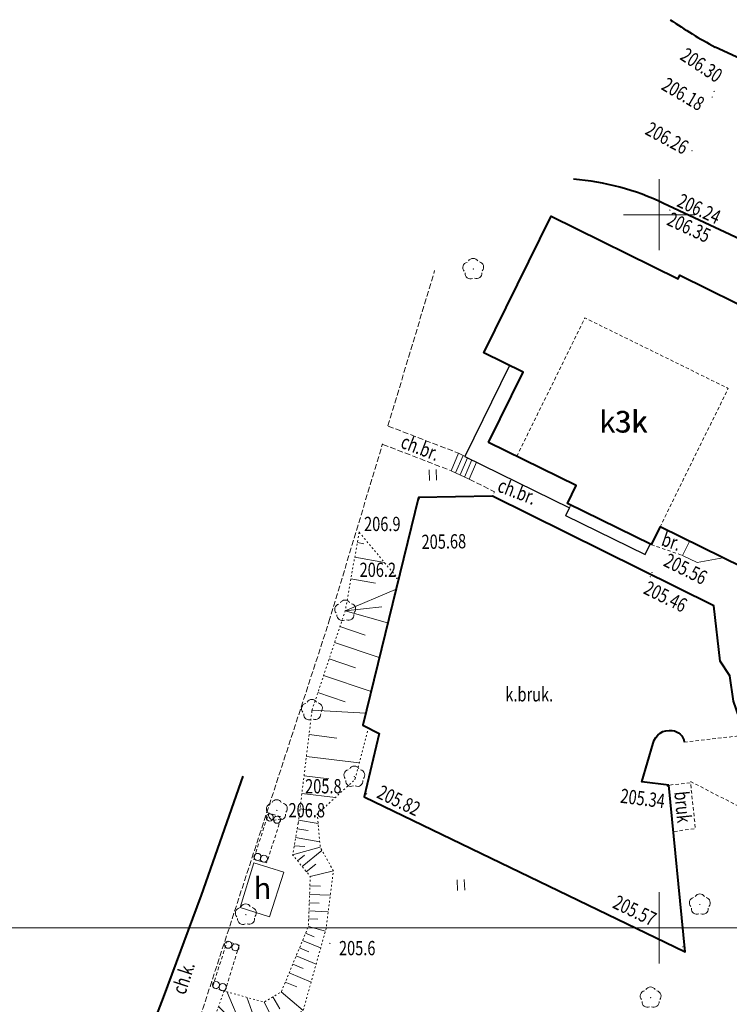
# Model space of a CAD drawing. Units: metres. Extents: x 7569600 to 7573200, y 5542500 to 5547250.
# Drawn here: x 7571505 to 7571555, y 5545245 to 5545314 of the extents above; entities that cross this region are included whole.
import ezdxf
from ezdxf.enums import TextEntityAlignment as Align

# ---------------------------------------------------------------- set-up
doc = ezdxf.new("R2010")
doc.units = ezdxf.units.M
doc.header["$MEASUREMENT"] = 0
for name, pattern in [('DGN Style 2', [0.39789, 0.238734, -0.159156]), ('DGN Style 3', [0.557046, 0.39789, -0.159156]), ('DGN Style 5', [0.278523, 0.119367, -0.159156])]:
    doc.linetypes.add(name, pattern=pattern)
for name, color, linetype, lineweight in [('Budynki', 7, 'Continuous', 0), ('Drogi', 7, 'Continuous', 0), ('Izolinie', 7, 'Continuous', 0), ('ramka', 7, 'Continuous', 0), ('Zieleń', 7, 'Continuous', 0)]:
    doc.layers.add(name, color=color, linetype=linetype, lineweight=lineweight)
doc.styles.add('Style-ITALICS', font='ITALICS.shx')

# ---------------------------------------------------------------- blocks, each defined once
blk = doc.blocks.new('*U1096')
at = {"layer": 'Budynki', "color": 1, "linetype": 'DGN Style 2', "lineweight": 0, "flags": 128}
blk.add_lwpolyline([(-0.268, 6.56), (4.513, 16.273), (14.555, 11.328), (9.776, 1.619), (9.164, 0.375), (3.286, 3.267), (3.898, 4.511)], close=True, dxfattribs=at)
at = {"layer": 'Budynki', "color": 7, "linetype": 'Continuous', "lineweight": 30, "style": 'Style-ITALICS'}
blk.add_text('3k', height=1.5, dxfattribs=at).set_placement((7.739, 9.002), align=Align.MIDDLE_CENTER)
blk = doc.blocks.new('*U1097')
at = {"layer": 'Budynki', "color": 1, "linetype": 'DGN Style 2', "lineweight": 0, "flags": 128}
blk.add_lwpolyline([(1.65, 8.846), (6.431, 18.559), (16.473, 13.614), (11.694, 3.905), (17.501, 1.05), (20.125, 6.385), (30.555, 1.251), (35.065, 10.414), (18.82, 18.41), (18.944, 18.66), (13.08, 21.547), (12.957, 21.297), (4.056, 25.678), (-0.659, 16.1), (2.1, 14.741), (-0.324, 9.818)], close=True, dxfattribs=at)
at = {"layer": 'Budynki', "color": 7, "linetype": 'Continuous', "lineweight": 30, "style": 'Style-ITALICS'}
blk.add_text('2k', height=1.5, dxfattribs=at).set_placement((21.397, 10.326), align=Align.MIDDLE_CENTER)
blk = doc.blocks.new('*U1191')
at = {"layer": 'Budynki', "color": 1, "linetype": 'Continuous', "lineweight": 40, "flags": 128}
blk.add_lwpolyline([(-0.38, 11.179), (2.044, 16.102), (-0.715, 17.461), (4, 27.039), (12.901, 22.658), (13.024, 22.908), (18.888, 20.021), (18.764, 19.771), (35.009, 11.775), (30.459, 2.531), (30.494, 2.237), (17.889, 0.733), (17.445, 2.411), (11.638, 5.266), (11.026, 4.022), (5.148, 6.914), (5.76, 8.158)], close=True, dxfattribs=at)
at = {"layer": 'Budynki', "color": 7, "linetype": 'Continuous', "lineweight": 30, "style": 'Style-ITALICS'}
blk.add_text('k3k', height=1.5, dxfattribs=at).set_placement((9.078, 12.626), align=Align.MIDDLE_CENTER)
blk = doc.blocks.new('*U2068')
at = {"layer": 'Budynki', "color": 1, "linetype": 'Continuous', "lineweight": 0, "flags": 128}
blk.add_lwpolyline([(2.976, 10.272), (3.934, 9.8), (1.51, 4.877), (7.65, 1.856), (7.038, 0.612), (7.272, 0.497), (7.171, 0.293), (-0.16, 3.902)], close=True, dxfattribs=at)
blk = doc.blocks.new('*U2069')
at = {"layer": 'Budynki', "color": 1, "linetype": 'Continuous', "lineweight": 0, "flags": 128}
blk.add_lwpolyline([(0.239, 3.697), (-0.121, 2.965), (5.449, 0.223), (5.811, 0.956)], close=True, dxfattribs=at)
blk = doc.blocks.new('*U2070')
at = {"layer": 'Budynki', "color": 1, "linetype": 'Continuous', "lineweight": 0, "flags": 128}
blk.add_lwpolyline([(0.462, 1.521), (-0.022, 0.537), (0.987, 0.041), (2.8, 0.372)], close=True, dxfattribs=at)
blk = doc.blocks.new('*U2820')
at = {"layer": 'Budynki', "color": 1, "linetype": 'DGN Style 2', "lineweight": 0, "flags": 128}
blk.add_lwpolyline([(1.868, 3.275), (1.006, 3.55), (-0.012, 0.306), (0.851, 0.035), (1.868, 3.275)], dxfattribs=at)
blk = doc.blocks.new('SLUPN_146')
at = {"layer": 'Budynki', "color": 1, "linetype": 'Continuous', "lineweight": 0}
blk.add_circle((0, 0), 0.25, dxfattribs=at)
blk = doc.blocks.new('SLUPN_147')
at = {"layer": 'Budynki', "color": 1, "linetype": 'Continuous', "lineweight": 0}
blk.add_circle((0, 0), 0.25, dxfattribs=at)
blk = doc.blocks.new('SLUPN_148')
at = {"layer": 'Budynki', "color": 1, "linetype": 'Continuous', "lineweight": 0}
blk.add_circle((0, 0), 0.25, dxfattribs=at)
blk = doc.blocks.new('SLUPN_149')
at = {"layer": 'Budynki', "color": 1, "linetype": 'Continuous', "lineweight": 0}
blk.add_circle((0, 0), 0.25, dxfattribs=at)
blk = doc.blocks.new('*U2821')
at = {"layer": 'Budynki', "color": 1, "linetype": 'Continuous', "lineweight": 0}
for name, p in [('SLUPN_146', (0.239, 0.26)), ('SLUPN_147', (0.748, 0.076)), ('SLUPN_148', (-0.616, -2.562)), ('SLUPN_149', (-0.142, -2.714))]:
    blk.add_blockref(name, p, dxfattribs=at)
blk = doc.blocks.new('*U2884')
at = {"layer": 'Budynki', "color": 1, "linetype": 'Continuous', "lineweight": 0, "flags": 128}
blk.add_lwpolyline([(2.061, 0), (3.05, 3.131), (0.96, 3.791), (0, 0.651)], close=True, dxfattribs=at)
at = {"layer": 'Budynki', "color": 7, "linetype": 'Continuous', "lineweight": 30, "style": 'Style-ITALICS'}
blk.add_text('h', height=1.5, dxfattribs=at).set_placement((1.558, 1.996), align=Align.MIDDLE_CENTER)
blk = doc.blocks.new('*U2949')
at = {"layer": 'Budynki', "color": 1, "linetype": 'DGN Style 2', "lineweight": 0, "flags": 128}
blk.add_lwpolyline([(0, 0.24), (0.92, 0), (1.97, 3.21), (1.068, 3.505)], close=True, dxfattribs=at)
blk = doc.blocks.new('SLUPN_150')
at = {"layer": 'Budynki', "color": 1, "linetype": 'Continuous', "lineweight": 0}
blk.add_circle((0, 0), 0.25, dxfattribs=at)
blk = doc.blocks.new('*U2911')
at = {"layer": 'Budynki', "color": 1, "linetype": 'Continuous', "lineweight": 0}
blk.add_blockref('SLUPN_150', (0.25, 0.25), dxfattribs=at)
blk = doc.blocks.new('*U3184')
at = {"layer": 'Budynki', "color": 1, "linetype": 'Continuous', "lineweight": 0, "flags": 128}
for points in [[(0.53, 1.23), (0, 0)], [(0.843, 1.073), (0.321, -0.139)], [(0.53, 1.23), (1.79, 0.6)], [(1.153, 0.906), (0.643, -0.277)], [(1.467, 0.752), (0.954, -0.44)], [(1.28, -0.59), (0, 0)], [(1.79, 0.6), (1.28, -0.59)]]:
    blk.add_lwpolyline(points, dxfattribs=at)
blk = doc.blocks.new('WYSTER_587')
at = {"layer": 'Drogi', "linetype": 'Continuous', "lineweight": 0}
h = blk.add_hatch(color=7, dxfattribs=at)
edge = h.paths.add_edge_path()
edge.add_arc((0, 0), 0.045, 0, 360)
blk = doc.blocks.new('*U7211')
at = {"layer": 'Drogi', "color": 7, "linetype": 'Continuous', "lineweight": 0}
blk.add_blockref('WYSTER_587', (0.043, 0.047), dxfattribs=at)
at = {"layer": 'Drogi', "color": 7, "linetype": 'Continuous', "lineweight": 0, "style": 'Style-ITALICS', "width": 0.749999}
blk.add_text('206.35', height=1, rotation=335.14066, dxfattribs=at).set_placement((1.376, -1.162), align=Align.MIDDLE_CENTER)
blk = doc.blocks.new('WYSTER_588')
at = {"layer": 'Drogi', "linetype": 'Continuous', "lineweight": 0}
h = blk.add_hatch(color=7, dxfattribs=at)
edge = h.paths.add_edge_path()
edge.add_arc((0, 0), 0.045, 0, 360)
blk = doc.blocks.new('*U7213')
at = {"layer": 'Drogi', "color": 7, "linetype": 'Continuous', "lineweight": 0}
blk.add_blockref('WYSTER_588', (0.043, 0.047), dxfattribs=at)
at = {"layer": 'Drogi', "color": 7, "linetype": 'Continuous', "lineweight": 0, "style": 'Style-ITALICS', "width": 0.749999}
blk.add_text('206.30', height=1, rotation=326.50707, dxfattribs=at).set_placement((-0.835, 1.89), align=Align.MIDDLE_CENTER)
blk = doc.blocks.new('WYSTER_589')
at = {"layer": 'Drogi', "linetype": 'Continuous', "lineweight": 0}
h = blk.add_hatch(color=7, dxfattribs=at)
edge = h.paths.add_edge_path()
edge.add_arc((0, 0), 0.045, 0, 360)
blk = doc.blocks.new('*U7215')
at = {"layer": 'Drogi', "color": 7, "linetype": 'Continuous', "lineweight": 0}
blk.add_blockref('WYSTER_589', (0.043, 0.047), dxfattribs=at)
at = {"layer": 'Drogi', "color": 7, "linetype": 'Continuous', "lineweight": 0, "style": 'Style-ITALICS', "width": 0.749999}
blk.add_text('206.18', height=1, rotation=329.51589, dxfattribs=at).set_placement((-1.988, 0.257), align=Align.MIDDLE_CENTER)
blk = doc.blocks.new('WYSTER_590')
at = {"layer": 'Drogi', "linetype": 'Continuous', "lineweight": 0}
h = blk.add_hatch(color=7, dxfattribs=at)
edge = h.paths.add_edge_path()
edge.add_arc((0, 0), 0.045, 0, 360)
blk = doc.blocks.new('*U7217')
at = {"layer": 'Drogi', "color": 7, "linetype": 'Continuous', "lineweight": 0}
blk.add_blockref('WYSTER_590', (0.043, 0.046), dxfattribs=at)
at = {"layer": 'Drogi', "color": 7, "linetype": 'Continuous', "lineweight": 0, "style": 'Style-ITALICS', "width": 0.749999}
blk.add_text('206.24', height=1, rotation=335.14066, dxfattribs=at).set_placement((2.009, -0.073), align=Align.MIDDLE_CENTER)
blk = doc.blocks.new('WYSTER_591')
at = {"layer": 'Drogi', "linetype": 'Continuous', "lineweight": 0}
h = blk.add_hatch(color=7, dxfattribs=at)
edge = h.paths.add_edge_path()
edge.add_arc((0, 0), 0.045, 0, 360)
blk = doc.blocks.new('*U7219')
at = {"layer": 'Drogi', "color": 7, "linetype": 'Continuous', "lineweight": 0}
blk.add_blockref('WYSTER_591', (0.043, 0.047), dxfattribs=at)
at = {"layer": 'Drogi', "color": 7, "linetype": 'Continuous', "lineweight": 0, "style": 'Style-ITALICS', "width": 0.749999}
blk.add_text('206.26', height=1, rotation=331.52178, dxfattribs=at).set_placement((-1.705, 0.937), align=Align.MIDDLE_CENTER)
blk = doc.blocks.new('*U11084')
at = {"layer": 'Drogi', "color": 7, "linetype": 'Continuous', "lineweight": 40}
blk.add_arc((-1.462, -15.83), 17.834, 64.42694, 85.55149, dxfattribs=at)
blk = doc.blocks.new('*U11085')
at = {"layer": 'Drogi', "color": 7, "linetype": 'Continuous', "lineweight": 40, "flags": 128}
blk.add_lwpolyline([(3.055, 0.126), (20.353, -7.822)], dxfattribs=at)
at = {"layer": 'Drogi', "color": 7, "linetype": 'Continuous', "lineweight": 40}
blk.add_arc((18.587, 29.097), 32.874, 235.3918, 241.80283, dxfattribs=at)
blk = doc.blocks.new('*U11192')
at = {"layer": 'Drogi', "color": 7, "linetype": 'Continuous', "lineweight": 0, "style": 'Style-ITALICS', "width": 0.749999}
blk.add_text('ch.k.', height=1, rotation=71.94373, dxfattribs=at).set_placement((1.208, 1.262), align=Align.MIDDLE_CENTER)
blk = doc.blocks.new('*U11241')
at = {"layer": 'Drogi', "color": 7, "linetype": 'Continuous', "lineweight": 40, "flags": 128}
blk.add_lwpolyline([(0, 0), (4.486, 13.134), (5.718, 15.566), (7.939, 19.01), (13.913, 28.321), (15.076, 30.46), (19.293, 41.361), (21.951, 48.556), (24.879, 56.881)], dxfattribs=at)
blk = doc.blocks.new('*U12502')
at = {"layer": 'Drogi', "color": 7, "linetype": 'DGN Style 3', "lineweight": 0, "flags": 128}
blk.add_lwpolyline([(6.352, 20.72), (11.805, 37.674), (20.383, 63.795), (29.185, 90.796)], dxfattribs=at)
blk = doc.blocks.new('*U12508')
at = {"layer": 'Drogi', "color": 7, "linetype": 'DGN Style 2', "lineweight": 0, "flags": 128}
blk.add_lwpolyline([(0, 0.757), (2.196, 0)], dxfattribs=at)
blk = doc.blocks.new('*U13349')
at = {"layer": 'Drogi', "color": 7, "linetype": 'Continuous', "lineweight": 40, "flags": 128}
for points in [[(-42.334, 36.188), (-49.631, 39.662), (-74.772, 51.413)], [(-39.844, 32.327), (-41.149, 34.866)], [(-29.651, 26.089), (-38.966, 31.422)], [(-26.147, 26.072), (-28.397, 25.79)], [(-20.127, 23.497), (-24.452, 25.972)], [(-4.613, 7.318), (-7.746, 8.311)]]:
    blk.add_lwpolyline(points, dxfattribs=at)
at = {"layer": 'Drogi', "color": 7, "linetype": 'Continuous', "lineweight": 40}
for centre, radius, start, end in [((-43.84, 33.646), 2.955, 24.37572, 59.34498), ((-28.442, 28.381), 2.591, 242.18608, 270.9775), ((-25.47, 23.157), 2.993, 70.11837, 103.08118), ((-24.819, 14.503), 10.144, 56.79034, 62.44679), ((-7.869, -1.74), 9.626, 35.1709, 70.2347), ((-30.421, -20.074), 38.676, 31.27047, 38.13081)]:
    blk.add_arc(centre, radius, start, end, dxfattribs=at)
at = {"layer": 'Drogi', "color": 7, "linetype": 'Continuous', "lineweight": 40, "extrusion": (0, 0, -1)}
for centre, radius, start, end in [((37.626, 33.6), 2.557, 301.60096, 330.14213), ((-0.75, 22.861), 17.21, 309.171, 330.01809), ((6.534, 13.625), 5.451, 282.85159, 311.13386)]:
    blk.add_arc(centre, radius, start, end, dxfattribs=at)
blk = doc.blocks.new('*U14096')
at = {"layer": 'Drogi', "color": 7, "linetype": 'DGN Style 3', "lineweight": 0, "flags": 128}
blk.add_lwpolyline([(0, 1.85), (4.79, 0)], dxfattribs=at)
blk = doc.blocks.new('*U14097')
at = {"layer": 'Drogi', "color": 7, "linetype": 'DGN Style 3', "lineweight": 0, "flags": 128}
blk.add_lwpolyline([(0, 1.9), (4.94, 0)], dxfattribs=at)
blk = doc.blocks.new('*U14098')
at = {"layer": 'Drogi', "color": 7, "linetype": 'DGN Style 3', "lineweight": 0, "flags": 128}
for points in [[(4.133, 13.731), (7.407, 24.61)], [(0, 0), (3.753, 12.469)]]:
    blk.add_lwpolyline(points, dxfattribs=at)
blk = doc.blocks.new('*U14099')
at = {"layer": 'Drogi', "color": 7, "linetype": 'DGN Style 3', "lineweight": 0, "flags": 128}
blk.add_lwpolyline([(0, 1.19), (1.76, 0.31), (1.62, 0)], dxfattribs=at)
blk = doc.blocks.new('*U14100')
at = {"layer": 'Drogi', "color": 7, "linetype": 'Continuous', "lineweight": 0, "style": 'Style-ITALICS', "width": 0.749999}
blk.add_text('ch.br.', height=1, rotation=338.96249, dxfattribs=at).set_placement((1.467, 1.36), align=Align.MIDDLE_CENTER)
blk = doc.blocks.new('*U14101')
at = {"layer": 'Drogi', "color": 7, "linetype": 'Continuous', "lineweight": 40, "flags": 128}
blk.add_lwpolyline([(9.08, 31.94), (3.9, 31.85), (0, 15.89), (1.13, 15.3), (0.09, 10.85), (22.6, 0), (21.44, 11.68)], dxfattribs=at)
blk = doc.blocks.new('*U14102')
at = {"layer": 'Drogi', "color": 7, "linetype": 'DGN Style 2', "lineweight": 0, "flags": 128}
blk.add_lwpolyline([(0.37, 0), (1.87, 0.2), (1.53, 3.41), (0, 3.25)], dxfattribs=at)
blk = doc.blocks.new('*U14103')
at = {"layer": 'Drogi', "color": 7, "linetype": 'Continuous', "lineweight": 0, "style": 'Style-ITALICS', "width": 0.749999}
blk.add_text('bruk', height=1, rotation=275.67174, dxfattribs=at).set_placement((1.098, 1.127), align=Align.MIDDLE_CENTER)
blk = doc.blocks.new('*U14104')
at = {"layer": 'Drogi', "color": 7, "linetype": 'Continuous', "lineweight": 40, "flags": 128}
blk.add_lwpolyline([(1.88, 0), (0, 0.24), (0.78, 2.94)], dxfattribs=at)
at = {"layer": 'Drogi', "color": 7, "linetype": 'Continuous', "lineweight": 40, "extrusion": (0, 0, -1)}
for centre, radius, start, end in [((-1.924, 2.66), 1.178, 13.73631, 100.0669), ((-2.076, 2.933), 0.888, 93.49314, 174.39805)]:
    blk.add_arc(centre, radius, start, end, dxfattribs=at)
blk = doc.blocks.new('*U14105')
at = {"layer": 'Drogi', "color": 7, "linetype": 'DGN Style 2', "lineweight": 0, "flags": 128}
blk.add_lwpolyline([(0, 0), (5.64, 0.63)], dxfattribs=at)
blk = doc.blocks.new('*U14107')
at = {"layer": 'Drogi', "color": 7, "linetype": 'Continuous', "lineweight": 40, "flags": 128}
for points in [[(0, 2.3), (-0.26, 4.06), (-0.94, 5.1), (-1.39, 8.98), (-16.91, 16.67)], [(2.17, 0.06), (0.79, 0), (0, 2.3)]]:
    blk.add_lwpolyline(points, dxfattribs=at)
blk = doc.blocks.new('*U14109')
at = {"layer": 'Drogi', "color": 7, "linetype": 'Continuous', "lineweight": 0, "style": 'Style-ITALICS', "width": 0.749999}
blk.add_text('br.', height=1, rotation=340.98002, dxfattribs=at).set_placement((0.874, 1.135), align=Align.MIDDLE_CENTER)
blk = doc.blocks.new('*U14110')
at = {"layer": 'Drogi', "color": 7, "linetype": 'DGN Style 2', "lineweight": 0, "flags": 128}
blk.add_lwpolyline([(0, 5.587), (5.22, 2.9), (13.33, 0), (24.33, 2)], dxfattribs=at)
blk = doc.blocks.new('*U13351')
at = {"layer": 'Drogi', "color": 7, "linetype": 'Continuous', "lineweight": 0, "style": 'Style-ITALICS', "width": 0.749999}
blk.add_text('k.bruk.', height=1, dxfattribs=at).set_placement((1.497, 1), align=Align.MIDDLE_CENTER)
blk = doc.blocks.new('WYSTER_3175')
at = {"layer": 'Drogi', "linetype": 'Continuous', "lineweight": 0}
h = blk.add_hatch(color=7, dxfattribs=at)
edge = h.paths.add_edge_path()
edge.add_arc((0, 0), 0.045, 0, 360)
blk = doc.blocks.new('*U14111')
at = {"layer": 'Drogi', "color": 7, "linetype": 'Continuous', "lineweight": 0}
blk.add_blockref('WYSTER_3175', (0.045, 0.045), dxfattribs=at)
at = {"layer": 'Drogi', "color": 7, "linetype": 'Continuous', "lineweight": 0, "style": 'Style-ITALICS', "width": 0.749999}
blk.add_text('205.57', height=1, rotation=334.26556, dxfattribs=at).set_placement((-3.326, 2.586), align=Align.MIDDLE_CENTER)
blk = doc.blocks.new('WYSTER_3176')
at = {"layer": 'Drogi', "linetype": 'Continuous', "lineweight": 0}
h = blk.add_hatch(color=7, dxfattribs=at)
edge = h.paths.add_edge_path()
edge.add_arc((0, 0), 0.045, 0, 360)
blk = doc.blocks.new('*U14113')
at = {"layer": 'Drogi', "color": 7, "linetype": 'Continuous', "lineweight": 0}
blk.add_blockref('WYSTER_3176', (0.045, 0.045), dxfattribs=at)
at = {"layer": 'Drogi', "color": 7, "linetype": 'Continuous', "lineweight": 0, "style": 'Style-ITALICS', "width": 0.749999}
blk.add_text('205.82', height=1, rotation=334.26556, dxfattribs=at).set_placement((2.308, -0.417), align=Align.MIDDLE_CENTER)
blk = doc.blocks.new('WYSTER_3177')
at = {"layer": 'Drogi', "linetype": 'Continuous', "lineweight": 0}
h = blk.add_hatch(color=7, dxfattribs=at)
edge = h.paths.add_edge_path()
edge.add_arc((0, 0), 0.045, 0, 360)
blk = doc.blocks.new('*U14115')
at = {"layer": 'Drogi', "color": 7, "linetype": 'Continuous', "lineweight": 0}
blk.add_blockref('WYSTER_3177', (0.045, 0.045), dxfattribs=at)
at = {"layer": 'Drogi', "color": 7, "linetype": 'Continuous', "lineweight": 0, "style": 'Style-ITALICS', "width": 0.749999}
blk.add_text('205.68', height=1, rotation=0.99539, dxfattribs=at).set_placement((1.755, -2.958), align=Align.MIDDLE_CENTER)
blk = doc.blocks.new('WYSTER_3178')
at = {"layer": 'Drogi', "linetype": 'Continuous', "lineweight": 0}
h = blk.add_hatch(color=7, dxfattribs=at)
edge = h.paths.add_edge_path()
edge.add_arc((0, 0), 0.045, 0, 360)
blk = doc.blocks.new('*U14117')
at = {"layer": 'Drogi', "color": 7, "linetype": 'Continuous', "lineweight": 0}
blk.add_blockref('WYSTER_3178', (0.045, 0.045), dxfattribs=at)
at = {"layer": 'Drogi', "color": 7, "linetype": 'Continuous', "lineweight": 0, "style": 'Style-ITALICS', "width": 0.749999}
blk.add_text('205.46', height=1, rotation=333.64206, dxfattribs=at).set_placement((1.108, -1.341), align=Align.MIDDLE_CENTER)
blk = doc.blocks.new('WYSTER_3179')
at = {"layer": 'Drogi', "linetype": 'Continuous', "lineweight": 0}
h = blk.add_hatch(color=7, dxfattribs=at)
edge = h.paths.add_edge_path()
edge.add_arc((0, 0), 0.045, 0, 360)
blk = doc.blocks.new('*U14119')
at = {"layer": 'Drogi', "color": 7, "linetype": 'Continuous', "lineweight": 0}
blk.add_blockref('WYSTER_3179', (0.045, 0.045), dxfattribs=at)
at = {"layer": 'Drogi', "color": 7, "linetype": 'Continuous', "lineweight": 0, "style": 'Style-ITALICS', "width": 0.749999}
blk.add_text('205.56', height=1, rotation=333.64206, dxfattribs=at).set_placement((2.4, 0.299), align=Align.MIDDLE_CENTER)
blk = doc.blocks.new('WYSTER_3180')
at = {"layer": 'Drogi', "linetype": 'Continuous', "lineweight": 0}
h = blk.add_hatch(color=7, dxfattribs=at)
edge = h.paths.add_edge_path()
edge.add_arc((0, 0), 0.045, 0, 360)
blk = doc.blocks.new('*U14121')
at = {"layer": 'Drogi', "color": 7, "linetype": 'Continuous', "lineweight": 0}
blk.add_blockref('WYSTER_3180', (0.045, 0.045), dxfattribs=at)
at = {"layer": 'Drogi', "color": 7, "linetype": 'Continuous', "lineweight": 0, "style": 'Style-ITALICS', "width": 0.749999}
blk.add_text('205.34', height=1, rotation=352.72499, dxfattribs=at).set_placement((-1.687, -0.81), align=Align.MIDDLE_CENTER)
blk = doc.blocks.new('DRLIS1')
at = {"layer": 'Zieleń', "linetype": 'Continuous', "lineweight": 0}
h = blk.add_hatch(color=3, dxfattribs=at)
edge = h.paths.add_edge_path()
edge.add_arc((0, 0), 0.045, 0, 360)
at = {"layer": 'Zieleń', "color": 3, "linetype": 'Continuous', "lineweight": 0}
for centre, start, end in [((-0.015, 0.375), 30.14713, 149.85287), ((-0.361, 0.101), 102.04767, 221.95126), ((0.352, 0.13), 318.04874, 77.95233), ((-0.207, -0.312), 174.19841, 293.72291), ((0.232, -0.294), 246.27709, 5.68766)]:
    blk.add_arc(centre, 0.375, start, end, dxfattribs=at)
blk = doc.blocks.new('*U14977')
at = {"layer": 'Zieleń', "color": 3, "linetype": 'Continuous', "lineweight": 0}
blk.add_blockref('DRLIS1', (0.703, 0.707), dxfattribs=at)
blk = doc.blocks.new('TRAWA1_5')
at = {"layer": 'Zieleń', "color": 3, "linetype": 'Continuous', "lineweight": 0}
for p, q in [((-0.265, 0.364), (-0.234, -0.385)), ((0.234, 0.384), (0.265, -0.365))]:
    blk.add_line(p, q, dxfattribs=at)
blk = doc.blocks.new('*U15181')
at = {"layer": 'Zieleń', "color": 3, "linetype": 'Continuous', "lineweight": 0}
blk.add_blockref('TRAWA1_5', (0.234, 0.385), dxfattribs=at)
blk = doc.blocks.new('DRLIS1_2')
at = {"layer": 'Zieleń', "linetype": 'Continuous', "lineweight": 0}
h = blk.add_hatch(color=3, dxfattribs=at)
edge = h.paths.add_edge_path()
edge.add_arc((0, 0), 0.045, 0, 360)
at = {"layer": 'Zieleń', "color": 3, "linetype": 'Continuous', "lineweight": 0}
for centre, start, end in [((0, 0.375), 30.14713, 149.85287), ((-0.357, 0.116), 102.04767, 221.95126), ((0.357, 0.116), 318.04874, 77.95233), ((-0.22, -0.303), 174.19841, 293.72291), ((0.22, -0.303), 246.27709, 5.68766)]:
    blk.add_arc(centre, 0.375, start, end, dxfattribs=at)
blk = doc.blocks.new('*U16503')
at = {"layer": 'Zieleń', "color": 3, "linetype": 'Continuous', "lineweight": 0}
blk.add_blockref('DRLIS1_2', (0.732, 0.678), dxfattribs=at)
blk = doc.blocks.new('*U16533')
at = {"layer": 'Zieleń', "color": 7, "linetype": 'Continuous', "lineweight": 30, "flags": 128}
for points in [[(3.136, 13.249), (0, 6.879), (7.331, 3.27), (7.072, 2.742), (12.642, 0)], [(12.642, 0), (13.004, 0.733)]]:
    blk.add_lwpolyline(points, dxfattribs=at)
blk = doc.blocks.new('*U18519')
at = {"layer": 'Izolinie', "color": 31, "linetype": 'DGN Style 5', "lineweight": 0, "flags": 128}
blk.add_lwpolyline([(0, 0), (0.967, 7.926)], dxfattribs=at)
blk = doc.blocks.new('*U18520')
at = {"layer": 'Izolinie', "color": 31, "linetype": 'DGN Style 5', "lineweight": 0, "flags": 128}
blk.add_lwpolyline([(0, 0), (2.327, 6.96), (3.303, 12.464)], dxfattribs=at)
blk = doc.blocks.new('PUNWYS_636')
at = {"layer": 'Izolinie', "linetype": 'Continuous', "lineweight": 0}
h = blk.add_hatch(color=31, dxfattribs=at)
edge = h.paths.add_edge_path()
edge.add_arc((0, 0), 0.045, 0, 360)
blk = doc.blocks.new('*U18521')
at = {"layer": 'Izolinie', "color": 31, "linetype": 'Continuous', "lineweight": 0}
blk.add_blockref('PUNWYS_636', (0.044, 0.046), dxfattribs=at)
at = {"layer": 'Izolinie', "color": 31, "linetype": 'Continuous', "lineweight": 0, "style": 'Style-ITALICS', "width": 0.749999}
blk.add_text('206.9', height=1, dxfattribs=at).set_placement((0.389, 0.628), align=Align.MIDDLE_LEFT)
blk = doc.blocks.new('PUNWYS_637')
at = {"layer": 'Izolinie', "linetype": 'Continuous', "lineweight": 0}
h = blk.add_hatch(color=31, dxfattribs=at)
edge = h.paths.add_edge_path()
edge.add_arc((0, 0), 0.045, 0, 360)
blk = doc.blocks.new('*U18523')
at = {"layer": 'Izolinie', "color": 31, "linetype": 'Continuous', "lineweight": 0}
blk.add_blockref('PUNWYS_637', (0.043, 0.047), dxfattribs=at)
at = {"layer": 'Izolinie', "color": 31, "linetype": 'Continuous', "lineweight": 0, "style": 'Style-ITALICS', "width": 0.749999}
blk.add_text('206.8', height=1, dxfattribs=at).set_placement((-0.64, 0.95), align=Align.MIDDLE_LEFT)
blk = doc.blocks.new('PUNWYS_638')
at = {"layer": 'Izolinie', "linetype": 'Continuous', "lineweight": 0}
h = blk.add_hatch(color=31, dxfattribs=at)
edge = h.paths.add_edge_path()
edge.add_arc((0, 0), 0.045, 0, 360)
blk = doc.blocks.new('*U18525')
at = {"layer": 'Izolinie', "color": 31, "linetype": 'Continuous', "lineweight": 0}
blk.add_blockref('PUNWYS_638', (0.043, 0.047), dxfattribs=at)
at = {"layer": 'Izolinie', "color": 31, "linetype": 'Continuous', "lineweight": 0, "style": 'Style-ITALICS', "width": 0.749999}
blk.add_text('205.6', height=1, dxfattribs=at).set_placement((0.681, -0.28), align=Align.MIDDLE_LEFT)
blk = doc.blocks.new('*U18582')
at = {"layer": 'Izolinie', "color": 31, "linetype": 'DGN Style 5', "lineweight": 0, "flags": 128}
blk.add_lwpolyline([(0, 0), (2.13, 0.79), (3.98, 1.9), (5.59, 7.66), (6.1, 11.71), (5.18, 13.35), (4.97, 15.68)], dxfattribs=at)
blk = doc.blocks.new('*U18583')
at = {"layer": 'Izolinie', "color": 31, "linetype": 'DGN Style 5', "lineweight": 0, "flags": 128}
blk.add_lwpolyline([(5.982, 14.006), (5.583, 11.789), (6.823, 10.259), (6.693, 6.769), (4.793, 2.179), (3.583, 1.459), (0.773, 2.239), (0, 0)], dxfattribs=at)
blk = doc.blocks.new('*U18584')
at = {"layer": 'Izolinie', "color": 31, "linetype": 'Continuous', "lineweight": 0}
for p, q in [((0, 0.237), (1.366, 0)), ((-0.095, -0.355), (0.671, -0.485)), ((-0.208, -0.984), (1.482, -1.288)), ((-0.424, -2.182), (1.516, -1.662)), ((-0.311, -1.555), (0.444, -1.602)), ((0.245, -3.008), (1.638, -1.879)), ((-0.074, -2.614), (0.41, -2.222)), ((0.54, -3.371), (1.205, -2.832)), ((0.816, -3.712), (2.436, -3.302)), ((0.792, -4.355), (1.544, -4.383)), ((0.769, -4.968), (2.219, -5.022)), ((0.726, -6.124), (2.074, -6.174)), ((0.747, -5.557), (1.446, -5.583)), ((0.706, -6.67), (1.356, -6.694)), ((0.686, -7.202), (1.875, -7.534)), ((0.277, -8.191), (1.545, -8.716)), ((0.485, -7.688), (1.088, -7.938)), ((0.058, -8.719), (0.724, -8.994)), ((-0.172, -9.274), (1.227, -9.853)), ((-0.413, -9.857), (0.322, -10.161)), ((-0.666, -10.469), (0.876, -11.107)), ((-0.932, -11.111), (-0.122, -11.446)), ((-5.015, -11.811), (-3.664, -15.012)), ((-3.634, -12.176), (-3.159, -13.481)), ((-1.813, -12.149), (-1.322, -12.974)), ((-1.214, -11.792), (0.316, -13.112)), ((-5.609, -12.817), (-4.674, -13.753)), ((-2.424, -12.512), (-1.534, -14.222))]:
    blk.add_line(p, q, dxfattribs=at)
blk = doc.blocks.new('PUNWYS_701')
at = {"layer": 'Izolinie', "linetype": 'Continuous', "lineweight": 0}
h = blk.add_hatch(color=31, dxfattribs=at)
edge = h.paths.add_edge_path()
edge.add_arc((0, 0), 0.045, 0, 360)
blk = doc.blocks.new('*U18726')
at = {"layer": 'Izolinie', "color": 31, "linetype": 'Continuous', "lineweight": 0}
blk.add_blockref('PUNWYS_701', (0.045, 0.045), dxfattribs=at)
at = {"layer": 'Izolinie', "color": 31, "linetype": 'Continuous', "lineweight": 0, "style": 'Style-ITALICS', "width": 0.749999}
blk.add_text('205.8', height=1, dxfattribs=at).set_placement((-3.443, -0.426), align=Align.MIDDLE_LEFT)
blk = doc.blocks.new('PUNWYS_702')
at = {"layer": 'Izolinie', "linetype": 'Continuous', "lineweight": 0}
h = blk.add_hatch(color=31, dxfattribs=at)
edge = h.paths.add_edge_path()
edge.add_arc((-0.001, 0), 0.045, 0, 360)
blk = doc.blocks.new('*U18728')
at = {"layer": 'Izolinie', "color": 31, "linetype": 'Continuous', "lineweight": 0}
blk.add_blockref('PUNWYS_702', (0.046, 0.046), dxfattribs=at)
at = {"layer": 'Izolinie', "color": 31, "linetype": 'Continuous', "lineweight": 0, "style": 'Style-ITALICS', "width": 0.749999}
blk.add_text('206.2', height=1, dxfattribs=at).set_placement((-2.548, 0.642), align=Align.MIDDLE_LEFT)
blk = doc.blocks.new('*U18730')
at = {"layer": 'Izolinie', "color": 31, "linetype": 'DGN Style 5', "lineweight": 0, "flags": 128}
blk.add_lwpolyline([(0, 13.517), (2.734, 10.25), (0.261, 0)], dxfattribs=at)
blk = doc.blocks.new('*U18731')
at = {"layer": 'Izolinie', "color": 31, "linetype": 'DGN Style 5', "lineweight": 0, "flags": 128}
blk.add_lwpolyline([(0, 0), (2.637, 2.422), (3.58, 6.042)], dxfattribs=at)
blk = doc.blocks.new('*U18732')
at = {"layer": 'Izolinie', "color": 31, "linetype": 'Continuous', "lineweight": 0}
for p, q in [((3.175, 11.958), (3.623, 11.878)), ((2.992, 10.926), (5.09, 10.555)), ((2.724, 9.413), (4.45, 9.108)), ((2.327, 7.175), (5.857, 8.668)), ((2.327, 7.175), (4.892, 7.447)), ((2.327, 7.175), (5.296, 6.339)), ((1.955, 6.063), (3.72, 5.473)), ((1.581, 4.943), (4.707, 3.898)), ((1.198, 3.799), (3.041, 3.183)), ((0.809, 2.634), (4.133, 1.522)), ((0.411, 1.443), (2.333, 0.801)), ((0, 0.215), (3.766, 0))]:
    blk.add_line(p, q, dxfattribs=at)
blk.add_point((3.303, 12.679), dxfattribs=at)
blk = doc.blocks.new('*U18733')
at = {"layer": 'Izolinie', "color": 31, "linetype": 'Continuous', "lineweight": 0}
for p, q in [((0.845, 7.06), (4.611, 6.845)), ((0.634, 5.336), (2.588, 5.097)), ((0.449, 3.808), (4.151, 3.356)), ((0.281, 2.441), (2.021, 2.229)), ((0.132, 1.22), (2.479, 0.934)), ((0, 0.127), (0.8, 0))]:
    blk.add_line(p, q, dxfattribs=at)

msp = doc.modelspace()

# ---------------------------------------------------------------- linework, layer by layer
at = {"layer": 'ramka', "color": 132, "linetype": 'Continuous', "lineweight": 0}
for p, q in [((7571550, 5545300), (7571550, 5545302.5)), ((7571547.5, 5545300), (7571550, 5545300)), ((7571550, 5545300), (7571552.5, 5545300)), ((7571550, 5545297.5), (7571550, 5545300)), ((7571550, 5545250), (7571550, 5545252.5)), ((7571547.5, 5545250), (7571550, 5545250)), ((7571550, 5545250), (7571552.5, 5545250)), ((7571550, 5545247.5), (7571550, 5545250))]:
    msp.add_line(p, q, dxfattribs=at)
at = {"layer": 'ramka', "color": 134, "linetype": 'Continuous', "lineweight": 0}
msp.add_line((7570400, 5545250), (7572000, 5545250), dxfattribs=at)

# ---------------------------------------------------------------- block references
at = {"layer": 'Budynki', "color": 1, "linetype": 'DGN Style 2', "lineweight": 0}
for name, p in [('*U1097', (7571538.377, 5545274.207)), ('*U1096', (7571540.295, 5545276.493)), ('*U2949', (7571521.57, 5545254.56)), ('*U2820', (7571518.708, 5545245.516))]:
    msp.add_blockref(name, p, dxfattribs=at)
at = {"layer": 'Budynki', "color": 1, "linetype": 'Continuous', "lineweight": 40}
msp.add_blockref('*U1191', (7571538.433, 5545272.846), dxfattribs=at)
at = {"layer": 'Budynki', "color": 1, "linetype": 'Continuous', "lineweight": 0}
for name, p in [('*U2068', (7571536.543, 5545279.148)), ('*U3184', (7571535.42, 5545282.05)), ('*U2069', (7571543.576, 5545275.948)), ('*U2070', (7571551.677, 5545275.574)), ('*U2911', (7571522.461, 5545257.494)), ('*U2911', (7571522.971, 5545257.332)), ('*U2911', (7571521.604, 5545254.727)), ('*U2911', (7571522.053, 5545254.604)), ('*U2884', (7571520.64, 5545250.779)), ('*U2821', (7571519.555, 5545248.561))]:
    msp.add_blockref(name, p, dxfattribs=at)
at = {"layer": 'Drogi', "color": 7, "linetype": 'Continuous', "lineweight": 40}
for name, p in [('*U11085', (7571550.872, 5545311.628)), ('*U11084', (7571544.087, 5545300.532)), ('*U13349', (7571625.094, 5545249.375)), ('*U14101', (7571529.24, 5545248.33)), ('*U14107', (7571555.23, 5545263.6)), ('*U14104', (7571548.8, 5545260.01)), ('*U11241', (7571495.979, 5545203.75))]:
    msp.add_blockref(name, p, dxfattribs=at)
at = {"layer": 'Drogi', "color": 7, "linetype": 'Continuous', "lineweight": 0}
for name, p in [('*U7213', (7571553.817, 5545308.593)), ('*U7215', (7571553.68, 5545308.199)), ('*U7219', (7571552.27, 5545304.434)), ('*U7217', (7571550.799, 5545300.484)), ('*U7211', (7571550.722, 5545300.274)), ('*U14100', (7571531.801, 5545282.308)), ('*U14100', (7571538.59, 5545279.236)), ('*U14115', (7571533.16, 5545280.045)), ('*U14109', (7571550.005, 5545275.958)), ('*U14119', (7571549.463, 5545274.869)), ('*U14117', (7571549.347, 5545274.569)), ('*U13351', (7571539.406, 5545265.376)), ('*U14113', (7571529.453, 5545259.348)), ('*U14121', (7571550.546, 5545259.889)), ('*U14103', (7571550.573, 5545257.349)), ('*U14111', (7571551.623, 5545248.631)), ('*U11192', (7571515.45, 5545245.236))]:
    msp.add_blockref(name, p, dxfattribs=at)
at = {"layer": 'Drogi', "color": 7, "linetype": 'DGN Style 3', "lineweight": 0}
for name, p in [('*U14098', (7571526.863, 5545271.466)), ('*U14097', (7571531.01, 5545283.28)), ('*U14096', (7571530.63, 5545282.05)), ('*U14099', (7571536.7, 5545280.27)), ('*U12502', (7571497.678, 5545180.67))]:
    msp.add_blockref(name, p, dxfattribs=at)
at = {"layer": 'Drogi', "color": 7, "linetype": 'DGN Style 2', "lineweight": 0}
for name, p in [('*U12508', (7571549.459, 5545276.111)), ('*U14105', (7571551.76, 5545263.03)), ('*U14110', (7571552.2, 5545254.68)), ('*U14102', (7571550.68, 5545256.76))]:
    msp.add_blockref(name, p, dxfattribs=at)
at = {"layer": 'Izolinie', "color": 31, "linetype": 'Continuous', "lineweight": 0}
for name, p in [('*U18521', (7571528.935, 5545277.691)), ('*U18732', (7571525.676, 5545265.058)), ('*U18728', (7571531.556, 5545274.462)), ('*U18733', (7571524.831, 5545258.213)), ('*U18726', (7571528.632, 5545260.357)), ('*U18523', (7571524.666, 5545257.3)), ('*U18584', (7571524.734, 5545257.312)), ('*U18525', (7571526.883, 5545248.864))]:
    msp.add_blockref(name, p, dxfattribs=at)
at = {"layer": 'Izolinie', "color": 31, "linetype": 'DGN Style 5', "lineweight": 0}
for name, p in [('*U18520', (7571525.676, 5545265.273)), ('*U18730', (7571528.979, 5545264.22)), ('*U18519', (7571524.709, 5545257.347)), ('*U18731', (7571526.04, 5545257.98)), ('*U18582', (7571521.07, 5545242.3)), ('*U18583', (7571518.727, 5545243.341))]:
    msp.add_blockref(name, p, dxfattribs=at)
at = {"layer": 'Zieleń', "color": 3, "linetype": 'Continuous', "lineweight": 0}
for name, p in [('*U14977', (7571536.277, 5545295.482)), ('*U15181', (7571533.911, 5545281.366)), ('*U14977', (7571527.299, 5545271.526)), ('*U14977', (7571524.972, 5545264.565)), ('*U16503', (7571527.908, 5545259.922)), ('*U14977', (7571522.508, 5545257.529)), ('*U15181', (7571535.88, 5545252.623)), ('*U16503', (7571552.128, 5545250.962)), ('*U14977', (7571520.335, 5545250.224)), ('*U16503', (7571548.678, 5545244.432))]:
    msp.add_blockref(name, p, dxfattribs=at)
at = {"layer": 'Zieleń', "color": 7, "linetype": 'Continuous', "lineweight": 30}
msp.add_blockref('*U16533', (7571536.383, 5545276.171), dxfattribs=at)

doc.saveas('drawing.dxf')
